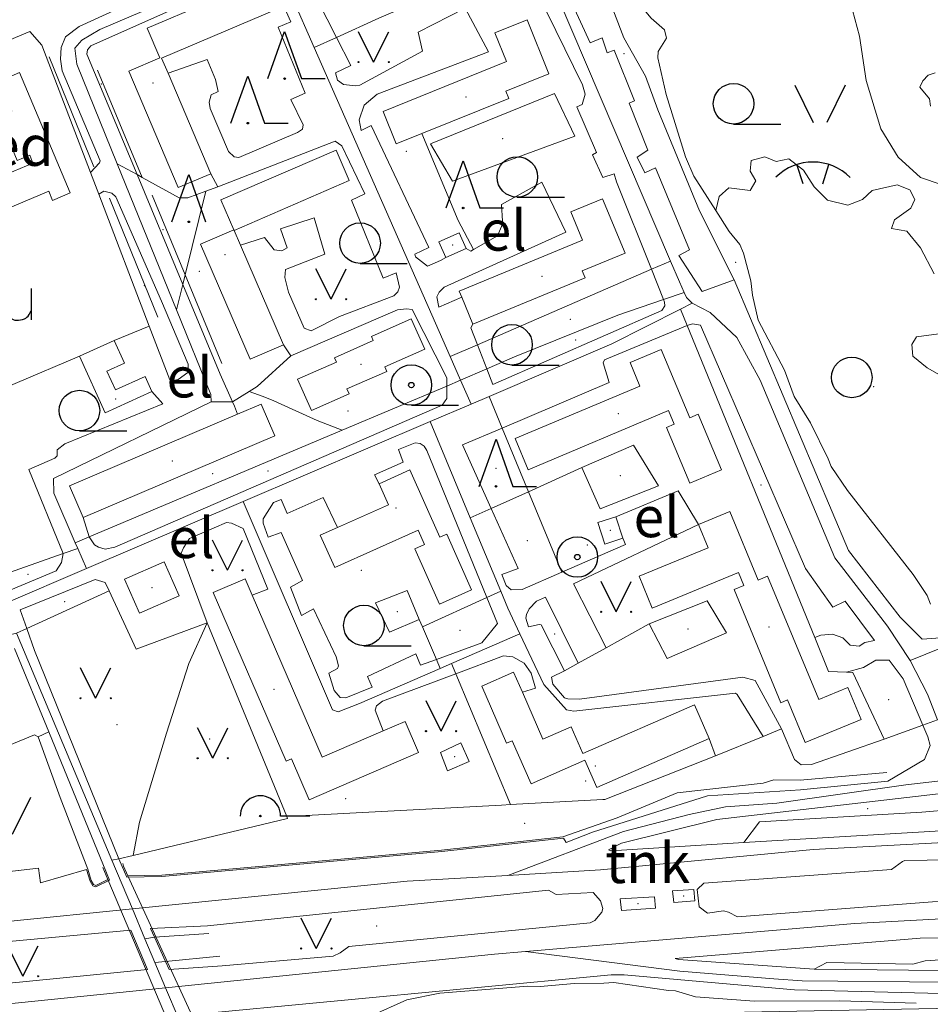
# Model space of a CAD drawing. Units: metres. Extents: x 508347 to 555018, y 5936638 to 6592033.
# Drawn here: x 547848 to 548186, y 6589436 to 6589802 of the extents above; entities that cross this region are included whole.
import ezdxf
from ezdxf.enums import TextEntityAlignment as Align

# ---------------------------------------------------------------- set-up
doc = ezdxf.new("R2010")
doc.units = ezdxf.units.M
for name, color, linetype in [('08080-vektor_must$0$10', 7, 'Continuous'), ('08080-vektor_must$0$19', 7, 'Continuous'), ('08080-vektor_must$0$2', 7, 'Continuous'), ('08080-vektor_must$0$21', 7, 'Continuous'), ('08080-vektor_must$0$24', 7, 'Continuous'), ('08080-vektor_must$0$26', 7, 'Continuous'), ('08080-vektor_must$0$3', 7, 'Continuous'), ('08080-vektor_must$0$35', 7, 'Continuous'), ('08080-vektor_must$0$40', 7, 'Continuous'), ('08080-vektor_must$0$49', 7, 'Continuous'), ('08080-vektor_must$0$50', 7, 'Continuous'), ('08080-vektor_must$0$51', 7, 'Continuous'), ('08080-vektor_must$0$55', 7, 'Continuous'), ('08080-vektor_must$0$56', 7, 'Continuous'), ('08080-vektor_must$0$8', 7, 'Continuous'), ('08080-vektor_must$0$9', 7, 'Continuous'), ('K-xref', 7, 'Continuous')]:
    doc.layers.add(name, color=color, linetype=linetype)
doc.styles.add('08080-vektor_must$0$txt', font='TXT', dxfattribs={"height": 0.2})

# ---------------------------------------------------------------- blocks, each defined once
blk = doc.blocks.new('08080-vektor_must$0$TONGE1')
at = {"layer": '08080-vektor_must$0$55', "linetype": 'Continuous'}
for p, q in [((-3.66, -2.4), (-5.94, 4.74)), ((3.66, -2.4), (5.94, 4.74))]:
    blk.add_line(p, q, dxfattribs=at)
blk.add_arc((0.01, -13.85), 19.52, 44.7924, 134.7924, dxfattribs=at)
blk = doc.blocks.new('08080-vektor_must$0$OSALU1')
at = {"layer": '08080-vektor_must$0$51', "linetype": 'Continuous'}
blk.add_lwpolyline([(-6.26, 0), (0, 17.5), (6.24, 0), (15, 0)], dxfattribs=at)
blk.add_circle((0, 0), 0.3, dxfattribs=at)
blk = doc.blocks.new('08080-vektor_must$0$OPUU_1')
at = {"layer": '08080-vektor_must$0$51', "linetype": 'Continuous'}
blk.add_lwpolyline([(-6.26, 0), (0, 17.5), (6.24, 0)], dxfattribs=at)
blk.add_circle((0, 0), 0.3, dxfattribs=at)
blk = doc.blocks.new('08080-vektor_must$0$HLEHT1')
at = {"layer": '08080-vektor_must$0$50', "linetype": 'Continuous'}
blk.add_line((0, -7.52), (17.52, -7.52), dxfattribs=at)
blk.add_circle((0, 0), 7.52, dxfattribs=at)
blk = doc.blocks.new('08080-vektor_must$0$LSALU1')
at = {"layer": '08080-vektor_must$0$51', "linetype": 'Continuous'}
blk.add_line((0, -7.52), (17.52, -7.52), dxfattribs=at)
for radius in [7.52, 1]:
    blk.add_circle((0, 0), radius, dxfattribs=at)
blk = doc.blocks.new('08080-vektor_must$0$PSALU1')
at = {"layer": '08080-vektor_must$0$51', "linetype": 'Continuous'}
blk.add_line((7.5, 0.02), (18.3, 0.02), dxfattribs=at)
blk.add_circle((0, 0), 0.3, dxfattribs=at)
blk.add_arc((0, 0), 7.5, 359.8472, 180.1528, dxfattribs=at)
blk = doc.blocks.new('08080-vektor_must$0$LPUU_1')
at = {"layer": '08080-vektor_must$0$51', "linetype": 'Continuous'}
for radius in [7.52, 1]:
    blk.add_circle((0, 0), radius, dxfattribs=at)
blk = doc.blocks.new('08080-vektor_must$0$LEHT_1')
at = {"layer": '08080-vektor_must$0$50', "linetype": 'Continuous'}
blk.add_circle((0, 0), 7.52, dxfattribs=at)
blk = doc.blocks.new('08080-vektor_must$0$MURU_1')
at = {"layer": '08080-vektor_must$0$49', "linetype": 'Continuous'}
for q in [(-5.6, 11.24), (5.6, 11.24)]:
    blk.add_line((0, 0), q, dxfattribs=at)
for centre in [(-5.6, 0), (5.6, 0)]:
    blk.add_circle(centre, 0.2, dxfattribs=at)
blk = doc.blocks.new('08080-vektor_must$0$LAGE_1')
at = {"layer": '08080-vektor_must$0$49', "linetype": 'Continuous'}
for p, q in [((-9.38, 13.76), (-2.5, 0)), ((9.36, 13.76), (2.5, 0))]:
    blk.add_line(p, q, dxfattribs=at)
blk = doc.blocks.new('08080-vektor_must$0$OU___1')
at = {"layer": '08080-vektor_must$0$49', "color": 7, "linetype": 'Continuous'}
blk.add_line((11.67, 6.24), (11.67, -5.34), dxfattribs=at)
for points in [[(-11.27, 10), (-11.27, 10), (-10.41, 10.79), (-10.15, 10.97), (-9.84, 11.1), (-9.52, 11.12), (-8.33, 11.07), (-6.83, 10.99), (-4.87, 10.92), (-4.66, 10.94), (-4.34, 11.11), (-3.98, 11.33)], [(2.89, 6.24), (2.97, -2.48), (3, -2.97), (3.1, -3.45), (3.36, -3.89), (3.72, -4.34), (4.26, -4.8), (4.96, -5.19), (5.58, -5.39), (6.18, -5.51), (6.92, -5.47), (7.66, -5.38), (8.46, -5.19), (9.15, -4.93), (9.62, -4.67), (10.06, -4.35), (10.51, -3.91), (10.9, -3.33), (11.21, -2.82), (11.67, -2.02)]]:
    blk.add_lwpolyline(points, dxfattribs=at)
blk.add_lwpolyline([(-1.79, 0.3, 0.043111), (-1.84, 1.48, 0.043879), (-2.09, 2.62, 0.045371), (-2.53, 3.68, 0.047479), (-3.14, 4.62, 0.049991), (-3.91, 5.4, 0.052556), (-4.79, 6, 0.054701), (-5.77, 6.38, 0.055936), (-6.79, 6.54, 0.055936), (-7.82, 6.47, 0.054701), (-8.82, 6.17, 0.052556), (-9.75, 5.66, 0.049991), (-10.58, 4.94, 0.047479), (-11.28, 4.06, 0.045371), (-11.81, 3.04, 0.043879), (-12.16, 1.93, 0.043111), (-12.31, 0.76, 0.043111), (-12.26, -0.42, 0.043879), (-12.01, -1.56, 0.045371), (-11.57, -2.62, 0.047479), (-10.96, -3.56, 0.049991), (-10.19, -4.34, 0.052556), (-9.31, -4.94, 0.054701), (-8.33, -5.32, 0.055936), (-7.31, -5.48, 0.055936), (-6.28, -5.41, 0.054701), (-5.28, -5.11, 0.052556), (-4.35, -4.6, 0.049991), (-3.52, -3.88, 0.047479), (-2.82, -3, 0.045371), (-2.29, -1.98, 0.043879), (-1.94, -0.87, 0.043111)], format="xyb", close=True, dxfattribs=at)
blk.add_lwpolyline([(-1.79, 0.3, 0.043111), (-1.84, 1.48, 0.043879), (-2.09, 2.62, 0.045371), (-2.53, 3.68, 0.047479), (-3.14, 4.62, 0.049991), (-3.91, 5.4, 0.052556), (-4.79, 6, 0.054701), (-5.77, 6.38, 0.055936), (-6.79, 6.54, 0.055936), (-7.82, 6.47, 0.054701), (-8.82, 6.17, 0.052556), (-9.75, 5.66, 0.049991), (-10.58, 4.94, 0.047479), (-11.28, 4.06, 0.045371), (-11.81, 3.04, 0.043879), (-12.16, 1.93, 0.043111), (-12.31, 0.76, 0.043111), (-12.26, -0.42, 0.043879), (-12.01, -1.56, 0.045371), (-11.57, -2.62, 0.047479), (-10.96, -3.56, 0.049991), (-10.19, -4.34, 0.052556), (-9.31, -4.94, 0.054701), (-8.33, -5.32, 0.055936), (-7.31, -5.48, 0.055936), (-6.28, -5.41, 0.054701), (-5.28, -5.11, 0.052556), (-4.35, -4.6, 0.049991), (-3.52, -3.88, 0.047479), (-2.82, -3, 0.045371), (-2.29, -1.98, 0.043879), (-1.94, -0.87, 0.043111)], format="xyb", close=True, dxfattribs=at)
blk = doc.blocks.new('08080-vektor_must')
at = {"layer": '08080-vektor_must$0$10', "linetype": 'Continuous', "lineweight": 9}
for p, q in [((547903.13, 6589781.67), (547917.63, 6589786.7)), ((548060.59, 6589751.39), (548064.38, 6589742.91)), ((547891.64, 6589744.03), (547908.61, 6589703.23)), ((547921.6, 6589739.45), (547919, 6589744.34)), ((548082.53, 6589708.88), (548087, 6589697.67)), ((547948.74, 6589676.75), (547945.99, 6589680.88)), ((548021.37, 6589671.91), (548017.89, 6589680.89)), ((548032.98, 6589597.9), (548023.02, 6589620.12)), ((547871.67, 6589616.77), (547873.87, 6589609.6)), ((547853.59, 6589567.39), (547850.71, 6589575.58)), ((548065.63, 6589568.41), (548055.3, 6589562.68)), ((547858.9, 6589537.25), (547846.21, 6589568.23)), ((547884.93, 6589490.19), (547853.59, 6589567.39)), ((547880.33, 6589484.95), (547858.9, 6589537.25)), ((548103.9, 6589534.81), (548106.25, 6589528.37)), ((548116.7, 6589496.14), (548261.63, 6589504.9)), ((547886.12, 6589487.27), (547884.93, 6589490.19)), ((547880.33, 6589484.95), (547881.47, 6589482.26)), ((547887.9, 6589483.38), (547886.12, 6589487.27)), ((547889.34, 6589463.68), (547500, 6589426.89)), ((547889.34, 6589463.68), (547895.51, 6589449.09)), ((547898.14, 6589461.03), (547896.65, 6589464.27)), ((547902.23, 6589452.09), (547898.14, 6589461.03)), ((547903.62, 6589449.06), (547902.23, 6589452.09))]:
    blk.add_line(p, q, dxfattribs=at)
for points in [[(548113.19, 6589704.99), (548101.35, 6589700.69), (548092.63, 6589713.99), (548096.6, 6589716.05), (548083.96, 6589746.52), (548080.06, 6589744.72), (548077.14, 6589750.49), (548081.12, 6589753.11), (548074.22, 6589770.56), (548076.18, 6589771.45), (548068.65, 6589790.15), (548066.02, 6589789.22), (548064.16, 6589794.76), (548059.78, 6589792.95), (548051.78, 6589810.19), (548055.69, 6589812.09), (548045.87, 6589837.49), (548041.83, 6589838.48), (548030.16, 6589865.74), (548023.29, 6589877.19)], [(547874.34, 6589744.8), (547877.72, 6589748.4), (547877.98, 6589749.13), (547863.87, 6589782.59), (547863.21, 6589786.91), (547863.48, 6589791.16), (547865.05, 6589795.13), (547870.18, 6589799), (547888.9, 6589807.5), (547888.3, 6589811.7), (547928.2, 6589830.44), (547930.89, 6589825.72), (547954.62, 6589836.66), (547952.59, 6589840.43), (548009.73, 6589866.17)], [(547965.65, 6589794.95), (547955.15, 6589815.64), (547951.36, 6589814.34), (547950.62, 6589818.34), (547952.83, 6589823.49), (547957.5, 6589827.72), (547962.12, 6589829.82), (547968.03, 6589817.61)], [(548033.77, 6589824.53), (548056.9, 6589777.31), (548057.9, 6589773.9), (548056.75, 6589770.05), (548054.78, 6589769.23), (548062.12, 6589752.28), (548060.59, 6589751.39)], [(547917.63, 6589786.7), (547920.75, 6589779.36), (547921.7, 6589774.84), (547919.11, 6589773.67), (547918.42, 6589770.96), (547918.8, 6589768.53), (547925.52, 6589752.58), (547927.68, 6589750.64), (547929.45, 6589750.43), (547951.14, 6589759.62), (547953.01, 6589760.93), (547953.3, 6589762.51), (547948.68, 6589771.88), (547954.07, 6589774.25), (547944.04, 6589798.68), (547948.73, 6589800.68), (547940.55, 6589818.93), (547939.38, 6589819.81), (547936.18, 6589819.39), (547874.49, 6589791.75), (547873.32, 6589790.29), (547873.07, 6589788.69), (547891.64, 6589744.03)], [(548006.23, 6589713.25), (548004.2, 6589712.12), (547999.39, 6589710.07), (547994.92, 6589713.53), (547994.74, 6589714.46), (547999.88, 6589717.01), (547978.53, 6589762.28), (547974.78, 6589760.38), (547974.1, 6589764.36), (547975.86, 6589769.78), (547980.72, 6589773.87), (548022, 6589789.56), (548013.34, 6589805.79), (547995.94, 6589796.91), (547997.48, 6589789.84), (547974.27, 6589777.19), (547972.67, 6589777.02), (547968.28, 6589777.48), (547965.99, 6589779.09), (547965.26, 6589781.81), (547970.94, 6589784.52), (547965.65, 6589794.95)], [(548000.49, 6589755.43), (548046.49, 6589774.14), (548054.04, 6589758.25), (548008.66, 6589741.59), (548000.49, 6589755.43)], [(547930.02, 6589717.86), (547938.92, 6589720.65), (547942.54, 6589716.11), (547945.37, 6589715.79), (547947.3, 6589716.81), (547944.85, 6589723.89), (547957.38, 6589727.93), (547961.3, 6589714.49), (547946.73, 6589708.79), (547946.49, 6589705.87), (547947.85, 6589700.46), (547953.6, 6589687.02), (547956.3, 6589686.09), (547966.73, 6589691.38), (547986.89, 6589699), (547988.33, 6589700.51), (547988.96, 6589702.2), (547987.73, 6589707.52), (547982.99, 6589705.6), (547971.24, 6589734.55), (547976.12, 6589736.93), (547967.65, 6589754.65), (547965.09, 6589756.49), (547921.6, 6589739.45)], [(548064.38, 6589742.91), (548068.69, 6589744.29), (548069.55, 6589741.37), (548082.53, 6589708.88)], [(548012.08, 6589698.57), (548003.56, 6589694.89), (548002.85, 6589698.69), (548003.76, 6589700.44), (548005.59, 6589702.28), (548050.72, 6589722.66), (548041.78, 6589741.25), (548026.79, 6589732.96), (548027.25, 6589726.75), (548026.83, 6589724.74), (548025.38, 6589721.28), (548016.42, 6589716.2)], [(547896.15, 6589687.76), (547903.79, 6589667.9), (547904.9, 6589667.59), (547906.9, 6589668.02), (547910.54, 6589670.62), (547910.62, 6589673.64), (547900.67, 6589697.1), (547883.73, 6589735.8), (547882.3, 6589737.16), (547879.28, 6589737.91), (547877.43, 6589736.72)], [(548016.42, 6589716.2), (548015.48, 6589715.67), (548013.72, 6589716.58)], [(548265.31, 6589605.24), (548191.34, 6589572.25), (548182.85, 6589571.68), (548174.69, 6589579.83), (548155.63, 6589604.51), (548113.19, 6589704.99)], [(547908.61, 6589703.23), (547922.42, 6589670.02), (547927.08, 6589659.69)], [(548087, 6589697.67), (548087.37, 6589696.75), (548087.42, 6589695.37), (548086.27, 6589693.64), (548023.59, 6589666.18), (548021.37, 6589671.91)], [(548006.54, 6589665.54), (548006.56, 6589668.63), (547993.7, 6589694), (547991.58, 6589694.19), (547988.32, 6589693.82), (547948.74, 6589676.75)], [(548017.89, 6589680.89), (548015.48, 6589687.11), (548016.22, 6589688.54)], [(548027.11, 6589649.99), (548066.76, 6589666.93), (548064.58, 6589674.19), (548065.1, 6589675.28), (548095.68, 6589688.06)], [(548095.68, 6589688.06), (548097.7, 6589688.68), (548100.69, 6589688.1), (548139.66, 6589597.83), (548149.74, 6589583.49), (548154.35, 6589585.74), (548165.21, 6589571.19)], [(547864.19, 6589603.47), (547851.49, 6589634.58), (547861.17, 6589638.75), (547861.99, 6589639.63), (547861.99, 6589641.93), (547864.89, 6589644.06), (547901.26, 6589658.98), (547897.18, 6589663.5)], [(547873.87, 6589609.6), (547875.82, 6589606.68), (547877.29, 6589605.73), (547879.84, 6589605.01), (547883.42, 6589605.76), (548004.81, 6589658.44), (548006.51, 6589660.94), (548006.54, 6589665.54)], [(547927.08, 6589659.69), (547927.82, 6589658.04), (547928.88, 6589655.08)], [(548023.02, 6589620.12), (548012.44, 6589643.72), (548027.11, 6589649.99)], [(547981.46, 6589629.34), (547979.7, 6589632.63), (547990.33, 6589637.35), (547988.6, 6589642.07)], [(547988.6, 6589642.07), (547994.78, 6589644.45), (547996.66, 6589644.23), (547998.1, 6589643.24), (547999.18, 6589641.6), (548021.45, 6589587.11)], [(548056.71, 6589635.35), (548063.43, 6589620.01), (548085.13, 6589628.55), (548075.76, 6589643.68), (548056.71, 6589635.35)], [(548002.69, 6589564.11), (547996.81, 6589561.95), (547995.04, 6589566.21), (547977.13, 6589557.82), (547978.92, 6589553.78), (547969.08, 6589549.87), (547967.01, 6589549.95), (547964.81, 6589552.55), (547962.8, 6589558.99), (547965.96, 6589560.71), (547966.33, 6589561.73), (547965.46, 6589565.12), (547957.12, 6589582.89), (547952.62, 6589580.42), (547948.63, 6589590.94), (547953.07, 6589593.37), (547945.17, 6589611.27), (547940.24, 6589609.43), (547938.41, 6589614.67), (547938.38, 6589616.25), (547942.22, 6589622.4), (547945.09, 6589623.49), (547947.39, 6589618.28), (547960.72, 6589624.2), (547966.01, 6589613.09)], [(548099.92, 6589614.18), (548092.38, 6589626.68), (548069.21, 6589617.07)], [(547917.67, 6589577.75), (547907.98, 6589603.57), (547908.83, 6589605.56), (547911.16, 6589609.01), (547924.81, 6589614.92), (547926.7, 6589614.63), (547931.04, 6589612.73), (547940.11, 6589590.22), (547934.37, 6589587.91)], [(548065.63, 6589568.41), (548053.51, 6589592.19), (548099.92, 6589614.18)], [(548049.18, 6589596.44), (548072.86, 6589606.78), (548071.81, 6589609.07)], [(547843.56, 6589590.09), (547844.88, 6589589.91), (547861.62, 6589597), (547863.62, 6589600.1), (547864.19, 6589603.47)], [(548032.98, 6589597.9), (548027, 6589595.63), (548028.52, 6589591.6), (548030.41, 6589589.89), (548034.57, 6589590.06), (548049.18, 6589596.44)], [(547850.71, 6589575.58), (547848.27, 6589582.52), (547876.13, 6589593.72), (547879.81, 6589592.68), (547881.24, 6589589.6)], [(547881.24, 6589589.6), (547891.37, 6589567.88), (547917.67, 6589577.75)], [(547996.31, 6589578.98), (547991.83, 6589589.69), (547980.1, 6589585.1)], [(548021.45, 6589587.11), (548025.38, 6589577.48), (548019.56, 6589570.3), (548002.69, 6589564.11)], [(548050.27, 6589559.89), (548041.52, 6589577), (548040.83, 6589577.13), (548036.83, 6589576.17), (548035.88, 6589579.43), (548036.08, 6589580.75), (548037.07, 6589582.94), (548039.85, 6589585.72), (548043.14, 6589587.28), (548055.3, 6589562.68)], [(547980.1, 6589585.1), (547985.32, 6589574.26), (547996.31, 6589578.98)], [(548081.66, 6589577.29), (548088.31, 6589564.46), (548110.38, 6589574.02), (548103.14, 6589585.86), (548081.66, 6589577.29)], [(548143.03, 6589572.32), (548145.32, 6589573.18), (548149.68, 6589573.46), (548153.5, 6589572.09), (548156.22, 6589569.37), (548159.5, 6589569.09), (548161.68, 6589570.46), (548165.21, 6589571.19)], [(548154.86, 6589559.36), (548148.22, 6589559.64), (548143.03, 6589572.32)], [(548009.88, 6589558.79), (548027.62, 6589565.41), (548031.01, 6589565.08), (548035.23, 6589562.68), (548037.82, 6589558.99), (548039.42, 6589553.43), (548034.6, 6589551.97)], [(548170.66, 6589563.89), (548165.77, 6589563.91), (548161.13, 6589561.18), (548154.86, 6589559.36)], [(548170.66, 6589563.89), (548175.85, 6589556.93), (548183.12, 6589539.72)], [(547982.92, 6589537.6), (547980.02, 6589545.32), (547980.43, 6589546.94), (547982.7, 6589548.65), (548009.88, 6589558.79)], [(548130.69, 6589538.35), (548120.91, 6589556.29), (548116.4, 6589557.51), (548055.77, 6589549.42), (548051.49, 6589549.46), (548050.16, 6589549.9), (548045.85, 6589554.92), (548045.42, 6589557.5), (548050.27, 6589559.89)], [(548183.12, 6589539.72), (548184.95, 6589535.38), (548185.88, 6589532.14), (548183.76, 6589526.96), (548170.22, 6589518.98), (548137.8, 6589515.7), (548103.26, 6589513.48), (548060.59, 6589500), (548050.87, 6589496.25), (548049.89, 6589497.77)], [(548106.25, 6589528.37), (548123.93, 6589535.54), (548130.69, 6589538.35)], [(548011.78, 6589533.16), (548004.16, 6589529.63), (548006.78, 6589522.84), (548014.8, 6589526.21), (548011.78, 6589533.16)], [(548255.56, 6589519.03), (548252.54, 6589521.44), (548247.75, 6589521.06), (548106.69, 6589504.78), (548071.42, 6589495.9), (548066.52, 6589493.48), (548067.46, 6589493.16), (548116.7, 6589496.14)], [(547887.9, 6589483.38), (547900.81, 6589483.58), (548004.68, 6589492.88), (548049.89, 6589497.77)], [(548267.65, 6589490.9), (548176.42, 6589489.57), (548175.61, 6589489.15), (548171.52, 6589486.16), (548101.86, 6589481.08), (548099.48, 6589478.76), (548100.24, 6589472.27), (548103.22, 6589470.02), (548109.22, 6589470.88), (548111.03, 6589470.3), (548114.35, 6589468.65), (548186.69, 6589474.23), (548274.54, 6589474.86)], [(547872.88, 6589486.16), (547855.8, 6589481.26), (547855.1, 6589486.7), (547839.96, 6589484.96), (547838.78, 6589483.36), (547830.34, 6589475.94), (547830.48, 6589474.8), (547805.17, 6589472.8), (547736.27, 6589465.43), (547724.33, 6589465.3), (547707.15, 6589467.51), (547669, 6589473.08), (547616.63, 6589469.96)], [(547872.88, 6589486.16), (547874.22, 6589481.85), (547875.21, 6589480.15), (547876.38, 6589479.72), (547881.47, 6589482.26)], [(547896.65, 6589464.27), (547917.73, 6589465.23), (548044.25, 6589478.54), (548047.19, 6589476.89), (548060.84, 6589477.62), (548063.58, 6589474.59), (548064.44, 6589471.73), (548064.09, 6589470.29), (548061.43, 6589467.2), (548059.76, 6589466.43), (547970.18, 6589457.55), (547967.05, 6589455.29), (547964.4, 6589454.02), (547923.21, 6589450.37), (547903.62, 6589449.06)], [(548280.09, 6589461.93), (548182.15, 6589460.69), (548091.24, 6589453.1), (548092.48, 6589452.77), (548142.8, 6589449.22)], [(548142.8, 6589449.22), (548201.2, 6589448.62), (548222.56, 6589448.89), (548281.31, 6589445.68), (548283.96, 6589447.04), (548284.18, 6589452.42)], [(547500, 6589411.72), (547636.48, 6589423.48), (547895.51, 6589449.09)], [(548102.84, 6589425.82), (548114.24, 6589432.07), (548116.99, 6589433.28), (548201.09, 6589434.78), (548205.15, 6589433.1), (548207.25, 6589431.59), (548213.25, 6589426.35), (548215.32, 6589425.79), (548224.29, 6589424.3), (548226.16, 6589425.32), (548227.89, 6589429.07), (548222.08, 6589439.58), (548219.59, 6589439.44), (548135.54, 6589441.52), (548072.36, 6589447.14), (548067.52, 6589447.1), (547911.34, 6589432.2)]]:
    blk.add_lwpolyline(points, dxfattribs=at)
at = {"layer": '08080-vektor_must$0$19', "linetype": 'Continuous', "lineweight": 9}
blk.add_lwpolyline([(548113.19, 6589704.99), (548100.28, 6589730.56), (548084.87, 6589768.04), (548080.22, 6589780.55), (548072.29, 6589794.77), (548052.49, 6589846.43)], dxfattribs=at)
at = {"layer": '08080-vektor_must$0$2', "linetype": 'Continuous', "lineweight": 9}
for p, q in [((547919, 6589744.34), (547903.13, 6589781.67)), ((548013.72, 6589716.58), (548011.12, 6589722.43)), ((547945.99, 6589680.88), (547930.02, 6589717.86)), ((548006.23, 6589713.25), (548013.72, 6589716.58)), ((548012.08, 6589698.57), (548011.15, 6589700.81)), ((548016.22, 6589688.54), (548012.08, 6589698.57)), ((547883.17, 6589682.51), (547870.28, 6589676.68)), ((547937.71, 6589658.84), (547928.88, 6589655.08)), ((547981.46, 6589629.34), (547992.9, 6589634.43)), ((548069.21, 6589617.07), (548062.64, 6589614.94)), ((548071.81, 6589609.07), (548069.21, 6589617.07)), ((548099.92, 6589614.18), (548111.56, 6589619)), ((548103.9, 6589534.81), (548098.44, 6589547.3))]:
    blk.add_line(p, q, dxfattribs=at)
for points in [[(547938.64, 6589816.79), (547895.43, 6589798.41), (547900.14, 6589787.33), (547888.55, 6589782.4), (547906.92, 6589739.21), (547919, 6589744.34)], [(547903.13, 6589781.67), (547900.77, 6589787.21), (547943.5, 6589805.38), (547938.64, 6589816.79)], [(547982.91, 6589767.47), (548028.71, 6589785.99), (548024.43, 6589796.59), (548036.35, 6589801.41), (548044.42, 6589781.46), (548028.48, 6589775.01), (548029.58, 6589772.28), (547997.32, 6589759.23)], [(547789.33, 6589760.22), (547839.45, 6589781.33), (547840.56, 6589778.71), (547848.06, 6589781.86), (547866.86, 6589737.23), (547860.31, 6589734.47), (547858.86, 6589737.91), (547810.78, 6589717.65), (547808.66, 6589722.68), (547806.05, 6589721.58), (547803.56, 6589727.48), (547853.04, 6589748.32), (547851.81, 6589751.26), (547847.12, 6589749.28), (547840.31, 6589765.45), (547845.2, 6589767.51), (547843.73, 6589770.99), (547796.64, 6589751.14), (547794.68, 6589755.8), (547791.72, 6589754.56), (547789.33, 6589760.22)], [(547997.32, 6589759.23), (547987.8, 6589755.38), (547982.91, 6589767.47)], [(547965.46, 6589753.05), (547922.78, 6589734.61), (547927.58, 6589723.5), (547915.23, 6589718.17), (547933.65, 6589675.55), (547945.99, 6589680.88)], [(547930.02, 6589717.86), (547927.65, 6589723.34), (547970.33, 6589741.78), (547965.46, 6589753.05)], [(548011.15, 6589700.81), (548056.87, 6589719.68), (548052.54, 6589730.18), (548064.36, 6589735.06), (548072.68, 6589714.92), (548056.8, 6589708.36), (548057.88, 6589705.73), (548016.22, 6589688.54)], [(548011.12, 6589722.43), (548003.63, 6589719.1), (548006.23, 6589713.25)], [(547993.34, 6589690.53), (547978.57, 6589683.99), (547979.25, 6589682.44), (547964.92, 6589676.09), (547965.63, 6589674.48), (547951.18, 6589668.07), (547956.31, 6589656.5), (547970.29, 6589662.7), (547969.51, 6589664.47), (547984.27, 6589671.01), (547983.53, 6589672.68), (547998.35, 6589679.25), (547993.34, 6589690.53)], [(547897.18, 6589663.5), (547894.66, 6589669.09), (547883.64, 6589664.11), (547880.48, 6589671.1), (547886.99, 6589674.05), (547883.17, 6589682.51)], [(548036.74, 6589634.53), (548088.83, 6589656.43), (548090.93, 6589651.42), (548088.06, 6589650.21), (548096.76, 6589629.51), (548108.46, 6589634.43), (548099.76, 6589655.12), (548096.69, 6589653.83), (548086.05, 6589679.15), (548074.52, 6589674.31), (548078.21, 6589665.52), (548031.89, 6589646.05), (548036.74, 6589634.53)], [(547870.28, 6589676.68), (547879.79, 6589655.64), (547897.18, 6589663.5)], [(547871.67, 6589616.77), (547942.73, 6589647.05), (547937.71, 6589658.84)], [(547928.88, 6589655.08), (547866.64, 6589628.57), (547871.67, 6589616.77)], [(547992.9, 6589634.43), (548004.01, 6589609.45), (548006.53, 6589610.57), (548015.72, 6589589.93), (548003.81, 6589584.62), (547994.67, 6589605.14), (547998.28, 6589606.75), (547995.92, 6589612.06), (547964.96, 6589598.28), (547959.63, 6589610.25), (547966.01, 6589613.09)], [(547966.01, 6589613.09), (547984.94, 6589621.52), (547981.46, 6589629.34)], [(548111.56, 6589619), (548122.09, 6589593.55), (548125.59, 6589594.99), (548144.54, 6589549.21), (548155.36, 6589553.69), (548160.25, 6589541.87), (548139.49, 6589533.28), (548132.95, 6589549.08), (548130.49, 6589548.06), (548113.11, 6589590.06), (548116.7, 6589591.55), (548114.71, 6589596.36), (548082.76, 6589583.14), (548077.87, 6589594.96), (548103.49, 6589605.56), (548099.92, 6589614.18)], [(548062.64, 6589614.94), (548065.23, 6589606.94), (548071.81, 6589609.07)], [(547892.54, 6589581.27), (547907.26, 6589587.69), (547901.74, 6589600.33), (547887.02, 6589593.91), (547892.54, 6589581.27)], [(547934.37, 6589587.91), (547931.71, 6589594.06), (547919.86, 6589588.94)], [(547919.86, 6589588.94), (547946.92, 6589526.4), (547948.94, 6589527.27), (547955.52, 6589512.04), (547996.11, 6589529.6), (547991.12, 6589541.15), (547982.92, 6589537.6)], [(547982.92, 6589537.6), (547960.35, 6589527.84), (547934.37, 6589587.91)], [(548034.6, 6589551.97), (548031.35, 6589559.42), (548019.5, 6589554.25), (548028.76, 6589533), (548030.85, 6589533.92), (548037.8, 6589518), (548057.81, 6589526.74), (548062.22, 6589516.63), (548103.9, 6589534.81)], [(548098.44, 6589547.3), (548056.98, 6589529.22), (548052.66, 6589539.12), (548042.19, 6589534.56), (548034.6, 6589551.97)], [(548090.34, 6589478.25), (548090.77, 6589473.97), (548098.61, 6589474.56), (548098.18, 6589478.76), (548090.34, 6589478.25)], [(548070.88, 6589475.25), (548071.31, 6589470.97), (548083.99, 6589471.82), (548083.56, 6589476.02), (548070.88, 6589475.25)]]:
    blk.add_lwpolyline(points, dxfattribs=at)
at = {"layer": '08080-vektor_must$0$21', "linetype": 'Continuous', "lineweight": 9}
for p, q in [((547957.37, 6589791.24), (547965.65, 6589794.95)), ((547891.64, 6589744.03), (547884.27, 6589748.06)), ((547893.51, 6589743.01), (547891.64, 6589744.03)), ((547917.17, 6589737.83), (547909.5, 6589706.82)), ((547921.6, 6589739.45), (547917.17, 6589737.83)), ((548082.53, 6589708.88), (548089.57, 6589711.93)), ((548017.89, 6589680.89), (548082.53, 6589708.88)), ((547909.5, 6589706.82), (547908.61, 6589703.23)), ((547908.61, 6589703.23), (547906.28, 6589693.82)), ((548087, 6589697.67), (548094.67, 6589700.33)), ((548095.68, 6589688.06), (548093.21, 6589694.09)), ((548143.03, 6589572.32), (548095.68, 6589688.06)), ((548007.78, 6589676.51), (548017.89, 6589680.89)), ((547933.19, 6589663.5), (547927.08, 6589659.69)), ((548006.54, 6589665.54), (547967.7, 6589649.16)), ((548027.11, 6589649.99), (548022.27, 6589661.73)), ((547927.08, 6589659.69), (547919.13, 6589659.66)), ((547967.7, 6589649.16), (547873.87, 6589609.6)), ((548036.84, 6589626.37), (548027.11, 6589649.99)), ((548036.84, 6589626.37), (548056.71, 6589635.35)), ((548036.84, 6589626.37), (548023.02, 6589620.12)), ((548049.18, 6589596.44), (548036.84, 6589626.37)), ((548023.02, 6589620.12), (548015.26, 6589616.61)), ((547873.87, 6589609.6), (547868.74, 6589607.43)), ((547869.68, 6589605.27), (547864.19, 6589603.47)), ((547864.19, 6589603.47), (547838.3, 6589594.23)), ((547850.71, 6589575.58), (547881.24, 6589589.6)), ((547997.48, 6589576.25), (548021.45, 6589587.11)), ((548021.45, 6589587.11), (548026.55, 6589589.42)), ((547917.67, 6589577.75), (547947.16, 6589505.83)), ((547997.48, 6589576.25), (547996.31, 6589578.98)), ((548002.69, 6589564.11), (547997.48, 6589576.25)), ((548081.66, 6589577.29), (548065.63, 6589568.41)), ((548004.12, 6589560.76), (548002.69, 6589564.11)), ((548009.88, 6589558.79), (548008.3, 6589562.58)), ((548055.3, 6589562.68), (548050.27, 6589559.89)), ((548030.17, 6589510.23), (548009.88, 6589558.79)), ((548168.78, 6589534.59), (548183.12, 6589539.72)), ((548183.12, 6589539.72), (548188.63, 6589541.69)), ((547884.93, 6589490.19), (547882.34, 6589489.6)), ((547890.24, 6589491.4), (547884.93, 6589490.19)), ((547898.14, 6589461.03), (547918.26, 6589462.46)), ((547894.58, 6589460.46), (547898.14, 6589461.03)), ((547902.23, 6589452.09), (547898.26, 6589451.71)), ((547922.41, 6589454.03), (547902.23, 6589452.09))]:
    blk.add_line(p, q, dxfattribs=at)
for points in [[(547965.65, 6589794.95), (547981.39, 6589802.01), (548033.77, 6589824.53)], [(548149.23, 6589823.32), (548155.36, 6589811.61), (548159.67, 6589795.45), (548162.18, 6589778.92), (548167.57, 6589760.96), (548174.03, 6589750.55), (548182.28, 6589743), (548205.26, 6589735.1), (548213.16, 6589731.15), (548217.11, 6589727.92), (548231.99, 6589690.33)], [(548016.42, 6589716.2), (548010.82, 6589726.98), (547997.32, 6589759.23)], [(547917.17, 6589737.83), (547910.51, 6589735.38), (547907.3, 6589735.46), (547893.51, 6589743.01)], [(548021.37, 6589671.91), (548031.65, 6589676.37), (548070.06, 6589691.81), (548087, 6589697.67)], [(547948.74, 6589676.75), (547936.17, 6589665.35), (547933.19, 6589663.5)], [(548021.37, 6589671.91), (548011.65, 6589667.7), (548006.54, 6589665.54)], [(547933.19, 6589663.5), (547938.48, 6589661.63), (547942.41, 6589660.11), (547958.42, 6589652.77), (547967.7, 6589649.16)], [(547917.67, 6589577.75), (547910.84, 6589562.67), (547902.58, 6589536.81), (547892.53, 6589503.76), (547890.24, 6589491.4)], [(547843.8, 6589573.18), (547846.95, 6589573.85), (547850.71, 6589575.58)], [(548168.78, 6589534.59), (548157.14, 6589559.26), (548154.86, 6589559.36)], [(548130.69, 6589538.35), (548135.49, 6589527.01), (548137.99, 6589525), (548141.85, 6589525.09), (548168.78, 6589534.59)], [(548030.17, 6589510.23), (548064.39, 6589512.13), (548065.21, 6589512.11), (548106.25, 6589528.37)], [(547947.16, 6589505.83), (548026.9, 6589510.05), (548030.17, 6589510.23)], [(547947.16, 6589505.83), (547947.48, 6589505.14), (547890.24, 6589491.4)]]:
    blk.add_lwpolyline(points, dxfattribs=at)
at = {"layer": '08080-vektor_must$0$24', "linetype": 'Continuous', "lineweight": 9}
for points in [[(547912.78, 6589430.24), (547888.22, 6589483.88), (547886.6, 6589487.42), (547886.43, 6589488.39)], [(547878.94, 6589486.95), (547880.83, 6589482.5), (547902.99, 6589430.17), (547904.96, 6589425.52)]]:
    blk.add_lwpolyline(points, dxfattribs=at)
at = {"layer": '08080-vektor_must$0$26', "linetype": 'Continuous', "lineweight": 9}
for p, q in [((547874.34, 6589744.8), (547877.43, 6589736.72)), ((547877.43, 6589736.72), (547896.15, 6589687.76)), ((547896.15, 6589687.76), (547883.17, 6589682.51)), ((548179.5, 6589451), (548147.52, 6589451.64))]:
    blk.add_line(p, q, dxfattribs=at)
for points in [[(547870.28, 6589676.68), (547822.5, 6589656.37), (547774.78, 6589764.85), (547851.82, 6589797.1), (547856.29, 6589792.01), (547874.34, 6589744.8)], [(548003.92, 6589440.24), (547991.67, 6589437.84), (547978.49, 6589431.84), (547977.22, 6589425.11), (547974.54, 6589425.34)]]:
    blk.add_lwpolyline(points, dxfattribs=at)
at = {"layer": '08080-vektor_must$0$3', "linetype": 'Continuous', "lineweight": 9}
for p in [(547897.56, 6589778), (548013.66, 6589772.87), (548008.68, 6589717.84), (547924.23, 6589714.3), (548041.92, 6589706.33), (547974.76, 6589673.63), (547883.73, 6589660.79), (548070.18, 6589655.36), (547904.68, 6589637.81), (547987.68, 6589620.25), (548067.22, 6589612), (547897.14, 6589590.8), (548126.13, 6589576.14), (547942.42, 6589553.05), (548061.7, 6589524.55), (548077.44, 6589473.51), (548094.48, 6589476.38)]:
    blk.add_point(p, dxfattribs=at)
at = {"layer": '08080-vektor_must$0$35', "linetype": 'Continuous', "lineweight": 9}
for p, q in [((547875.65, 6589746.92), (547859.1, 6589787.75)), ((547877.01, 6589782.76), (547893.51, 6589743.01)), ((547881.4, 6589735.25), (547899.35, 6589691.07)), ((547897.23, 6589736.4), (547909.5, 6589706.82)), ((547909.5, 6589706.82), (547923.13, 6589673.96))]:
    blk.add_line(p, q, dxfattribs=at)
at = {"layer": '08080-vektor_must$0$40', "linetype": 'Continuous', "lineweight": 9}
for p, q in [((547854.98, 6589535.36), (547858.9, 6589537.25)), ((548122.5, 6589503.82), (548116.7, 6589496.14)), ((548147.52, 6589451.64), (548142.8, 6589449.22))]:
    blk.add_line(p, q, dxfattribs=at)
for points in [[(548106.31, 6589730.74), (548107.61, 6589735.92), (548111.2, 6589739.15), (548119.1, 6589738.07), (548121.26, 6589741.66), (548119.1, 6589745.26), (548119.46, 6589749.21), (548124.49, 6589750.64), (548128.8, 6589748.85), (548133.46, 6589749.93), (548138.85, 6589745.61), (548142.8, 6589739.51), (548147.82, 6589734.48), (548155.36, 6589732.68), (548160.75, 6589734.84), (548164.34, 6589738.07), (548173.67, 6589740.23), (548178.34, 6589738.43), (548180.13, 6589734.84), (548178.7, 6589731.61), (548172.59, 6589727.3), (548171.52, 6589724.06), (548177.26, 6589722.99), (548182.28, 6589716.88), (548187.31, 6589707.18)], [(548189.11, 6589684.91), (548180.85, 6589683.83), (548179.05, 6589680.96), (548179.41, 6589676.65), (548184.8, 6589672.34), (548193.05, 6589667.67)], [(548185.97, 6589584.68), (548184.75, 6589587.84), (548179.55, 6589595.69), (548155.19, 6589626.76), (548149.14, 6589635.72), (548148.05, 6589638.61), (548141.5, 6589651.93), (548135.43, 6589661.74), (548131.88, 6589671.44), (548122.1, 6589689.96), (548120.02, 6589699.3), (548119.33, 6589704.56), (548116.61, 6589714.89), (548115.27, 6589718.09), (548111.28, 6589722.93), (548106.31, 6589730.74)]]:
    blk.add_lwpolyline(points, dxfattribs=at)
at = {"layer": '08080-vektor_must$0$49', "linetype": 'Continuous', "lineweight": 9}
for p in [(548072.34, 6589788.94), (547878.42, 6589777.6), (548027.26, 6589757.37), (547991.55, 6589752.71), (547901.33, 6589723.63), (548113.71, 6589711.49), (547914.7, 6589708.09), (547894.31, 6589702.75), (548052.44, 6589690.29), (548054.4, 6589682.59), (548164.97, 6589665.33), (547969.88, 6589656.3), (548024.79, 6589635.06), (547919.68, 6589633.07), (547940.2, 6589633.99), (548070.92, 6589632.26), (548123.07, 6589628.88), (548036.38, 6589608.13), (548058.65, 6589606.53), (547851.24, 6589595.73), (547974.81, 6589597.16), (547864.76, 6589585.59), (547988.2, 6589581.89), (548011.43, 6589574.94), (548046.59, 6589573.58), (548096.02, 6589575.41), (548170.48, 6589549.25), (547884.16, 6589539.9), (547918.64, 6589534.58), (548009.48, 6589528.03), (548058.06, 6589518.97), (547969.08, 6589512.45), (548162.66, 6589508.73), (548035.4, 6589503.36), (547980.54, 6589465.21)]:
    blk.add_point(p, dxfattribs=at)
at = {"layer": '08080-vektor_must$0$56', "linetype": 'Continuous', "lineweight": 9}
for points in [[(548106.31, 6589730.74), (548098.2, 6589743.5), (548095.13, 6589750.63), (548087.95, 6589773.7), (548084.85, 6589787.37), (548084.98, 6589789.67), (548088.08, 6589794.59), (548087.35, 6589797.69), (548082.4, 6589802.08), (548078.48, 6589806.68), (548076.32, 6589810.27), (548075.81, 6589812.83), (548071.22, 6589824.1), (548071.8, 6589829.2), (548070.92, 6589837.02), (548071.97, 6589839.61), (548074.25, 6589841.82)], [(548187.75, 6589781.76), (548185.19, 6589780.96), (548183.16, 6589778.84), (548182.1, 6589776.47), (548185.66, 6589772.12), (548185.99, 6589769.38)], [(547616.19, 6589473.66), (547666.91, 6589476.47), (547709.9, 6589468.88), (547737.87, 6589469.42), (547741.16, 6589469.95), (547806.3, 6589476.59), (547813.95, 6589478.64), (547816.44, 6589481.35), (547809.58, 6589516.5), (547810.96, 6589518.64), (547853.62, 6589536.18), (547854.98, 6589535.36)], [(547854.98, 6589535.36), (547863.15, 6589512.88), (547873.36, 6589486.3), (547874.68, 6589482.05), (547875.55, 6589480.56), (547876.35, 6589480.26), (547880.83, 6589482.5)], [(547888.22, 6589483.88), (547900.78, 6589484.08), (548004.63, 6589493.38), (548049.59, 6589498.24), (548069.71, 6589505.31), (548092.01, 6589514.57), (548123.92, 6589518.2), (548127.92, 6589519.48), (548137.69, 6589519.28), (548169.82, 6589522.2)], [(548122.5, 6589503.82), (548182.81, 6589507.41), (548240.27, 6589512.39), (548258.8, 6589511.48)], [(548282.11, 6589457.23), (548263.68, 6589455.65), (548261.23, 6589455.78), (548255.11, 6589455.15), (548196.9, 6589453.19), (548184, 6589452.23), (548179.5, 6589451)], [(548180.65, 6589436.52), (548152.38, 6589437.38), (548120.74, 6589437.36), (548098.81, 6589438.97), (548091.36, 6589441.19), (548088.78, 6589441.3), (548068.54, 6589444.21), (548064.85, 6589443.94), (548053.83, 6589443.91), (548041.32, 6589442.7), (548036.59, 6589442.94), (548003.92, 6589440.24)]]:
    blk.add_lwpolyline(points, dxfattribs=at)
at = {"layer": '08080-vektor_must$0$9', "linetype": 'Continuous', "lineweight": 9}
for p, q in [((547957.37, 6589791.24), (547942.35, 6589825.41)), ((548089.57, 6589711.93), (548040.3, 6589827.34)), ((548007.78, 6589676.51), (547957.37, 6589791.24)), ((547884.27, 6589748.06), (547906.28, 6589693.82)), ((548093.21, 6589694.09), (548097.58, 6589696.31)), ((548011.65, 6589667.7), (548007.78, 6589676.51)), ((548015.54, 6589658.85), (548011.65, 6589667.7)), ((548015.54, 6589658.85), (548022.27, 6589661.73)), ((548000.4, 6589652.38), (548015.54, 6589658.85)), ((547931.07, 6589622.74), (548000.4, 6589652.38)), ((548015.26, 6589616.61), (548000.4, 6589652.38)), ((547872.9, 6589597.87), (547931.07, 6589622.74)), ((548026.55, 6589589.42), (548015.26, 6589616.61)), ((547868.74, 6589607.43), (547869.68, 6589605.27)), ((547869.68, 6589605.27), (547872.9, 6589597.87)), ((547842.35, 6589584.81), (547872.9, 6589597.87)), ((547882.34, 6589489.6), (547846.95, 6589573.85)), ((548033.68, 6589573.59), (548008.3, 6589562.58)), ((548008.3, 6589562.58), (548004.12, 6589560.76)), ((547889.93, 6589471.53), (547882.34, 6589489.6)), ((547894.58, 6589460.46), (547889.93, 6589471.53)), ((547898.26, 6589451.71), (547894.58, 6589460.46)), ((547902.22, 6589442.27), (547898.26, 6589451.71))]:
    blk.add_line(p, q, dxfattribs=at)
for points in [[(547942.35, 6589825.41), (547877.82, 6589797.86), (547871.19, 6589793.93), (547868.58, 6589790.99), (547869.29, 6589784.97), (547884.27, 6589748.06)], [(548094.67, 6589700.33), (548092.88, 6589704.19), (548089.57, 6589711.93)], [(548097.58, 6589696.31), (548095.54, 6589698.45), (548094.67, 6589700.33)], [(548178.48, 6589563.68), (548170.03, 6589576.44), (548150.53, 6589601.8), (548122.85, 6589667.76), (548114.17, 6589683.58), (548104.22, 6589692.83), (548097.58, 6589696.31)], [(547906.28, 6589693.82), (547919.04, 6589662.38), (547919.13, 6589659.66)], [(548022.27, 6589661.73), (548067.83, 6589681.21), (548093.21, 6589694.09)], [(547919.13, 6589659.66), (547860.65, 6589631.2), (547860.72, 6589625.83), (547868.74, 6589607.43)], [(548004.12, 6589560.76), (547974.19, 6589547.78), (547966.25, 6589544.73), (547964.1, 6589545.46), (547931.07, 6589622.74)], [(548178.48, 6589563.68), (548224.95, 6589582.51), (548258.42, 6589597.31)], [(548033.68, 6589573.59), (548029.14, 6589583.18), (548026.55, 6589589.42)], [(548123.93, 6589535.54), (548114.26, 6589551.11), (548113.66, 6589551.64), (548053.7, 6589544.9), (548050.91, 6589545.36), (548042.55, 6589554.86), (548033.68, 6589573.59)], [(548188.63, 6589541.69), (548184.87, 6589551.27), (548178.48, 6589563.68)], [(548029.15, 6589483.99), (548072.06, 6589500.3), (548096.44, 6589506.6), (548109.93, 6589509.38), (548128.94, 6589510.74), (548176.82, 6589517.56), (548197.17, 6589519.94)], [(548274.07, 6589497.64), (548246.28, 6589497.67), (548197.9, 6589496.58), (548142.53, 6589493.54), (548063.52, 6589486.02), (548029.15, 6589483.99)], [(548029.15, 6589483.99), (547991.86, 6589481.79), (547889.93, 6589471.53)], [(547889.93, 6589471.53), (547843.56, 6589466.86), (547750.28, 6589456.43)], [(548035.73, 6589455.7), (548157.94, 6589466.1), (548210.6, 6589469.02), (548286.46, 6589469.02)], [(547902.22, 6589442.27), (548024.21, 6589454.72), (548035.73, 6589455.7)], [(548234.67, 6589443.41), (548221.63, 6589444.64), (548191.42, 6589444.38), (548138.33, 6589444.92), (548127.82, 6589445.56), (548092.98, 6589448.49), (548035.73, 6589455.7)], [(547741.65, 6589426.85), (547799.12, 6589431.74), (547902.22, 6589442.27)], [(547895.71, 6589337.99), (547942.92, 6589357.92), (547916.08, 6589414.25), (547907.21, 6589430.38), (547902.22, 6589442.27)]]:
    blk.add_lwpolyline(points, dxfattribs=at)
at = {"layer": '08080-vektor_must$0$49', "linetype": 'Continuous', "lineweight": 9}
for name, p in [('08080-vektor_must$0$MURU_1', (547979.41, 6589785.78)), ('08080-vektor_must$0$LAGE_1', (548145.02, 6589763.39)), ('08080-vektor_must$0$MURU_1', (547963.61, 6589697.77)), ('08080-vektor_must$0$OU___1', (547840.71, 6589695.46)), ('08080-vektor_must$0$MURU_1', (547925.2, 6589597.19)), ('08080-vektor_must$0$MURU_1', (548069.39, 6589581.78)), ('08080-vektor_must$0$MURU_1', (547876.29, 6589549.71)), ('08080-vektor_must$0$MURU_1', (548004.45, 6589537.5)), ('08080-vektor_must$0$MURU_1', (547919.73, 6589527.44)), ('08080-vektor_must$0$LAGE_1', (547842.76, 6589499.14)), ('08080-vektor_must$0$MURU_1', (547958.15, 6589456.87)), ('08080-vektor_must$0$MURU_1', (547849.33, 6589446.55))]:
    blk.add_blockref(name, p, dxfattribs=at)
at = {"layer": '08080-vektor_must$0$50', "linetype": 'Continuous', "lineweight": 9}
for name, p in [('08080-vektor_must$0$HLEHT1', (548112.95, 6589770.32)), ('08080-vektor_must$0$HLEHT1', (548032.72, 6589743.15)), ('08080-vektor_must$0$HLEHT1', (547974.38, 6589718.6)), ('08080-vektor_must$0$HLEHT1', (548030.74, 6589680.88)), ('08080-vektor_must$0$LEHT_1', (548156.8, 6589668.75)), ('08080-vektor_must$0$HLEHT1', (547870.28, 6589656.46)), ('08080-vektor_must$0$HLEHT1', (547975.81, 6589576.72))]:
    blk.add_blockref(name, p, dxfattribs=at)
at = {"layer": '08080-vektor_must$0$51', "linetype": 'Continuous', "lineweight": 9}
for name, p in [('08080-vektor_must$0$OSALU1', (547946.38, 6589779.63)), ('08080-vektor_must$0$OSALU1', (547932.73, 6589763.11)), ('08080-vektor_must$0$OSALU1', (548012.62, 6589731.65)), ('08080-vektor_must$0$OPUU_1', (547910.84, 6589726.5)), ('08080-vektor_must$0$LSALU1', (547993.4, 6589665.93)), ('08080-vektor_must$0$OSALU1', (548024.82, 6589628.33)), ('08080-vektor_must$0$LPUU_1', (548054.98, 6589602.11)), ('08080-vektor_must$0$PSALU1', (547937.4, 6589506.01))]:
    blk.add_blockref(name, p, dxfattribs=at)
at = {"layer": '08080-vektor_must$0$55', "linetype": 'Continuous', "lineweight": 9}
blk.add_blockref('08080-vektor_must$0$TONGE1', (548142.38, 6589743.02), dxfattribs=at)
at = {"layer": '08080-vektor_must$0$8', "linetype": 'Continuous', "lineweight": 9, "style": '08080-vektor_must$0$txt'}
for s, p in [('l-aed', (547836.52, 6589752.83)), ('el', (548027.69, 6589721.36)), ('el', (547911.16, 6589666.89)), ('el', (548084.41, 6589615.04)), ('el', (547911.87, 6589607.27)), ('tnk', (548081.09, 6589486.68))]:
    blk.add_text(s, height=15, dxfattribs=at).set_placement(p, align=Align.MIDDLE)

msp = doc.modelspace()

# ---------------------------------------------------------------- block references
at = {"layer": 'K-xref'}
msp.add_blockref('08080-vektor_must', (0, 0), dxfattribs=at)

doc.saveas('drawing.dxf')
